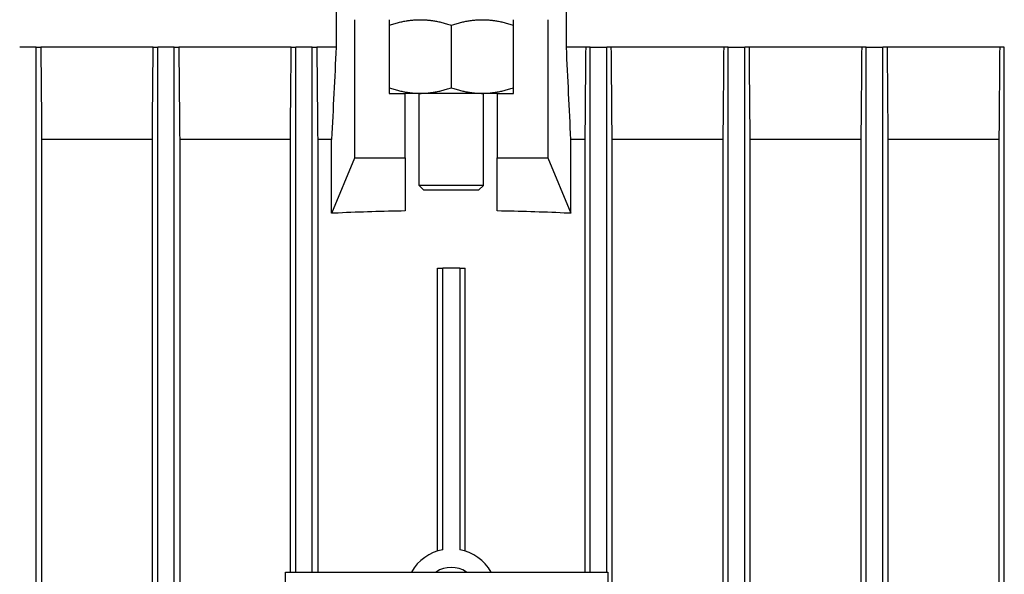
# Model space of a CAD drawing. Units: millimetres. Extents: x 544 to 7315, y 68 to 9534.
# Drawn here: x 1308 to 1415, y 6140 to 6200 of the extents above; entities that cross this region are included whole.
import ezdxf

# ---------------------------------------------------------------- set-up
doc = ezdxf.new("R2010")
doc.units = ezdxf.units.MM
doc.header["$LTSCALE"] = 35
doc.layers.add('Visible Edges(Hillmar_metric)', color=7, linetype='Continuous', lineweight=25)

msp = doc.modelspace()

# ---------------------------------------------------------------- linework, layer by layer
at = {"layer": 'Visible Edges(Hillmar_metric)'}
for p, q in [((1341.9347, 6203.5145), (1341.9347, 6197.3895)), ((1366.957, 6197.3895), (1366.957, 6203.5145)), ((1343.9528, 6185.3895), (1343.9528, 6200.3895)), ((1347.6958, 6200.3895), (1347.6958, 6192.3895)), ((1354.4458, 6199.7866), (1354.4458, 6192.9924)), ((1361.1958, 6192.3895), (1361.1958, 6200.3895)), ((1364.9388, 6200.3895), (1364.9388, 6185.3895)), ((1309.3458, 6197.3895), (1307.5458, 6197.3895)), ((1309.3458, 6197.3895), (1309.8432, 6197.3895)), ((1309.3458, 6013.3895), (1309.3458, 6197.3895)), ((1322.0525, 6197.3895), (1309.8432, 6197.3895)), ((1322.0525, 6197.3895), (1322.5458, 6197.3895)), ((1322.5458, 6013.3895), (1322.5458, 6197.3895)), ((1324.3458, 6197.3895), (1322.5458, 6197.3895)), ((1324.3458, 6197.3895), (1324.8391, 6197.3895)), ((1324.3458, 6013.3895), (1324.3458, 6197.3895)), ((1337.0553, 6197.3895), (1324.8391, 6197.3895)), ((1337.0553, 6197.3895), (1337.5458, 6197.3895)), ((1337.5458, 6140.3895), (1337.5458, 6197.3895)), ((1339.3458, 6197.3895), (1337.5458, 6197.3895)), ((1339.3458, 6197.3895), (1339.8363, 6197.3895)), ((1339.3458, 6140.3895), (1339.3458, 6197.3895)), ((1341.9347, 6197.3895), (1339.8363, 6197.3895)), ((1369.0554, 6197.3895), (1366.957, 6197.3895)), ((1369.5458, 6197.3895), (1369.0554, 6197.3895)), ((1369.5458, 6140.3895), (1369.5458, 6197.3895)), ((1369.5458, 6197.3895), (1371.3458, 6197.3895)), ((1371.8364, 6197.3895), (1371.3458, 6197.3895)), ((1371.3458, 6140.3895), (1371.3458, 6197.3895)), ((1384.0526, 6197.3895), (1371.8364, 6197.3895)), ((1384.5458, 6197.3895), (1384.0526, 6197.3895)), ((1384.5458, 6013.3895), (1384.5458, 6197.3895)), ((1384.5458, 6197.3895), (1386.3458, 6197.3895)), ((1386.8392, 6197.3895), (1386.3458, 6197.3895)), ((1386.3458, 6013.3895), (1386.3458, 6197.3895)), ((1399.0485, 6197.3895), (1386.8392, 6197.3895)), ((1399.5458, 6197.3895), (1399.0485, 6197.3895)), ((1399.5458, 6013.3895), (1399.5458, 6197.3895)), ((1399.5458, 6197.3895), (1401.3458, 6197.3895)), ((1401.8432, 6197.3895), (1401.3458, 6197.3895)), ((1401.3458, 6013.3895), (1401.3458, 6197.3895)), ((1414.0437, 6197.3895), (1401.8432, 6197.3895)), ((1414.5458, 6197.3895), (1414.0437, 6197.3895)), ((1414.5458, 6013.3895), (1414.5458, 6197.3895)), ((1347.6958, 6192.3895), (1349.4458, 6192.3895)), ((1351.0708, 6192.3895), (1349.4458, 6192.3895)), ((1349.4458, 6185.3895), (1349.4458, 6192.3895)), ((1350.9458, 6182.3895), (1350.9458, 6192.3895)), ((1357.8208, 6192.3895), (1351.0708, 6192.3895)), ((1359.4458, 6192.3895), (1357.8208, 6192.3895)), ((1357.9458, 6182.3895), (1357.9458, 6192.3895)), ((1359.4458, 6192.3895), (1361.1958, 6192.3895)), ((1359.4458, 6192.3895), (1359.4458, 6185.3895)), ((1309.9311, 6187.3895), (1309.9311, 6023.3895)), ((1321.9611, 6187.3895), (1309.9311, 6187.3895)), ((1321.9611, 6023.3895), (1321.9611, 6187.3895)), ((1324.9306, 6187.3895), (1324.9306, 6023.3895)), ((1336.9615, 6187.3895), (1324.9306, 6187.3895)), ((1336.9615, 6140.3895), (1336.9615, 6187.3895)), ((1341.4458, 6187.3895), (1339.9302, 6187.3895)), ((1339.9302, 6187.3895), (1339.9302, 6140.3895)), ((1341.4458, 6179.3895), (1341.4458, 6187.3895)), ((1368.9615, 6187.3895), (1367.4458, 6187.3895)), ((1367.4458, 6179.3895), (1367.4458, 6187.3895)), ((1368.9615, 6187.3895), (1368.9615, 6140.3895)), ((1383.9611, 6187.3895), (1371.9302, 6187.3895)), ((1371.9302, 6023.3895), (1371.9302, 6187.3895)), ((1383.9611, 6187.3895), (1383.9611, 6023.3895)), ((1398.9605, 6187.3895), (1386.9306, 6187.3895)), ((1386.9306, 6023.3895), (1386.9306, 6187.3895)), ((1398.9605, 6187.3895), (1398.9605, 6023.3895)), ((1413.9599, 6187.3895), (1401.9311, 6187.3895)), ((1401.9311, 6023.3895), (1401.9311, 6187.3895)), ((1413.9599, 6187.3895), (1413.9599, 6023.3895)), ((1341.4594, 6179.3895), (1343.9528, 6185.3895)), ((1343.9528, 6185.3895), (1349.4458, 6185.3895)), ((1349.4458, 6185.3895), (1349.4458, 6179.6128)), ((1359.4458, 6185.3895), (1364.9388, 6185.3895)), ((1359.4458, 6179.6128), (1359.4458, 6185.3895)), ((1364.9388, 6185.3895), (1367.4323, 6179.3895)), ((1357.9458, 6182.3895), (1350.9458, 6182.3895)), ((1351.4458, 6181.8895), (1350.9458, 6182.3895)), ((1351.4458, 6181.8895), (1357.4458, 6181.8895)), ((1357.4458, 6181.8895), (1357.9458, 6182.3895)), ((1341.4594, 6179.3895), (1341.4458, 6179.3895)), ((1342.1694, 6179.3895), (1341.4594, 6179.3895)), ((1367.4323, 6179.3895), (1366.7222, 6179.3895)), ((1367.4458, 6179.3895), (1367.4323, 6179.3895)), ((1352.9458, 6173.3895), (1353.5297, 6173.3895)), ((1352.9458, 6142.6592), (1352.9458, 6173.3895)), ((1353.5297, 6142.8049), (1353.5297, 6173.3895)), ((1355.3619, 6173.3895), (1353.5297, 6173.3895)), ((1355.3619, 6173.3895), (1355.9458, 6173.3895)), ((1355.3619, 6173.3895), (1355.3619, 6142.8049)), ((1355.9458, 6142.6592), (1355.9458, 6173.3895)), ((1336.4458, 6140.3895), (1371.4458, 6140.3895)), ((1336.4458, 6070.3895), (1336.4458, 6140.3895)), ((1371.4458, 6140.3895), (1371.4458, 6070.3895))]:
    msp.add_line(p, q, dxfattribs=at)
for radius, start, end in [(5, 100.557443, 150), (5, 30, 79.442557), (3, 56.44269, 123.55731)]:
    msp.add_arc((1354.4458, 6137.8895), radius, start, end, dxfattribs=at)
for ratio, start_param, end_param in [(0.38216561, 4.75870183, 4.82630558), (0.3821656, 4.59847239, 4.66607613)]:
    msp.add_ellipse((1354.4458, 6138.3832), major_axis=(-108, 0), ratio=ratio, start_param=start_param, end_param=end_param, dxfattribs=at)
for points, weights in [([(1347.6958, 6199.7866), (1349.5045, 6200.3895), (1351.0708, 6200.3895)], [1.99999999999, 2.15470053838, 2.15470053838]), ([(1351.0708, 6200.3895), (1352.6372, 6200.3895), (1354.4458, 6199.7866)], [2.15470053838, 2.15470053838, 2]), ([(1354.4458, 6199.7866), (1356.2545, 6200.3895), (1357.8208, 6200.3895)], [1.99999999999, 2.15470053838, 2.15470053838]), ([(1357.8208, 6200.3895), (1359.3872, 6200.3895), (1361.1958, 6199.7866)], [2.15470053838, 2.15470053838, 2]), ([(1347.6958, 6192.9924), (1349.5045, 6192.3895), (1351.0708, 6192.3895)], [2, 2.15470053838, 2.15470053838]), ([(1351.0708, 6192.3895), (1352.6372, 6192.3895), (1354.4458, 6192.9924)], [2.15470053838, 2.15470053838, 1.99999999999]), ([(1354.4458, 6192.9924), (1356.2545, 6192.3895), (1357.8208, 6192.3895)], [2, 2.15470053838, 2.15470053838]), ([(1357.8208, 6192.3895), (1359.3872, 6192.3895), (1361.1958, 6192.9924)], [2.15470053838, 2.15470053838, 1.99999999999])]:
    msp.add_rational_spline(points, weights, degree=2, dxfattribs=at)
for points in [[(1309.8432, 6197.3895), (1309.8724, 6194.0555), (1309.9017, 6190.7221), (1309.9311, 6187.3895)], [(1321.9611, 6187.3895), (1321.9916, 6190.7224), (1322.0221, 6194.0557), (1322.0525, 6197.3895)], [(1324.8391, 6197.3895), (1324.8695, 6194.056), (1324.9, 6190.7226), (1324.9306, 6187.3895)], [(1336.9615, 6187.3895), (1336.9928, 6190.7227), (1337.024, 6194.0561), (1337.0553, 6197.3895)], [(1339.8363, 6197.3895), (1339.8676, 6194.0562), (1339.8989, 6190.7228), (1339.9302, 6187.3895)], [(1341.9347, 6197.3895), (1341.7719, 6194.0559), (1341.6089, 6190.7225), (1341.4458, 6187.3895)], [(1367.4458, 6187.3895), (1367.2827, 6190.7225), (1367.1198, 6194.0559), (1366.957, 6197.3895)], [(1369.0554, 6197.3895), (1369.0241, 6194.0562), (1368.9928, 6190.7228), (1368.9615, 6187.3895)], [(1371.9302, 6187.3895), (1371.8989, 6190.7227), (1371.8676, 6194.0561), (1371.8364, 6197.3895)], [(1384.0526, 6197.3895), (1384.0221, 6194.056), (1383.9916, 6190.7226), (1383.9611, 6187.3895)], [(1386.9306, 6187.3895), (1386.9001, 6190.7224), (1386.8696, 6194.0557), (1386.8392, 6197.3895)], [(1399.0485, 6197.3895), (1399.0192, 6194.0555), (1398.9899, 6190.7221), (1398.9605, 6187.3895)], [(1401.9311, 6187.3895), (1401.9017, 6190.7216), (1401.8724, 6194.055), (1401.8432, 6197.3895)], [(1414.0437, 6197.3895), (1414.0159, 6194.0543), (1413.9879, 6190.7209), (1413.9599, 6187.3895)]]:
    msp.add_open_spline(points, degree=3, dxfattribs=at)

doc.saveas('drawing.dxf')
